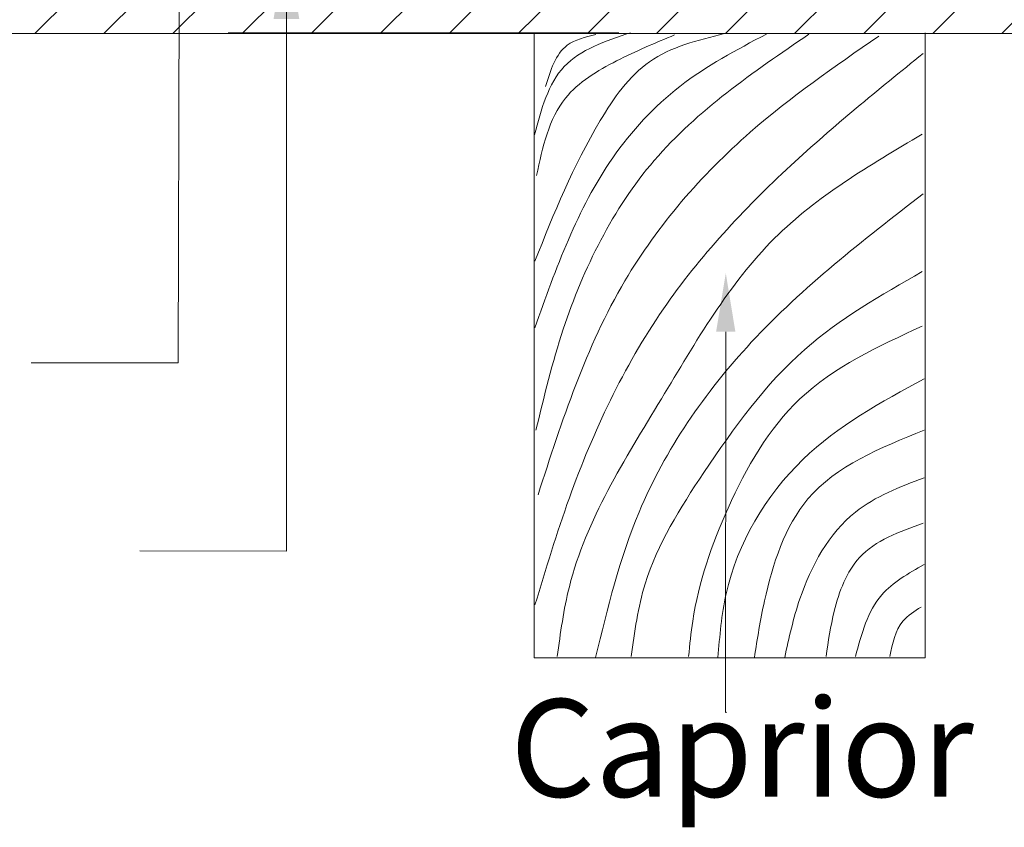
# Model space of a CAD drawing. Units: millimetres. Extents: x 9322 to 17942, y -1305 to 1369.
# Drawn here: x 16501 to 16753, y -809 to -602 of the extents above; entities that cross this region are included whole.
import ezdxf
from ezdxf import colors
from ezdxf.entities.mleader import LeaderData, LeaderLine
from ezdxf.math import Vec2, Vec3

# ---------------------------------------------------------------- set-up
doc = ezdxf.new("R2010")
doc.units = ezdxf.units.MM
doc.header["$MEASUREMENT"] = 0
for name, color, linetype, lineweight in [('COTE', 7, 'Continuous', 13), ('Text', 7, 'Continuous', 13), ('Tondach Tigle', 7, 'Continuous', 18)]:
    doc.layers.add(name, color=color, linetype=linetype, lineweight=lineweight)
doc.styles.add('1_10-2.5', font='arial.ttf', dxfattribs={"height": 25})
doc.dimstyles.new('1_10 in cm', dxfattribs={"dimtxt": 25, "dimasz": 20, "dimexe": 20, "dimexo": 20, "dimgap": 7, "dimtad": 1, "dimlfac": 0.1, "dimzin": 12, "dimdsep": 46, "dimtxsty": 'Standard', "dimcen": 0.09, "dimclrd": 256, "dimclre": 256, "dimclrt": 7, "dimadec": 0, "dimazin": 1, "dimtfac": 1, "dimtofl": 0, "dimtmove": 0, "dimatfit": 0, "dimfxl": 1, "dimtolj": 1, "dimtzin": 0, "dimlwd": -1, "dimlwe": -1, "dimarcsym": 0})

msp = doc.modelspace()

# ---------------------------------------------------------------- hatches: boundary and pattern name
at = {"layer": 'Tondach Tigle', "lineweight": 18}
h = msp.add_hatch(dxfattribs=at)
h.set_pattern_fill('ANSI31', color=256, scale=100, style=0, pattern_type=2)
h.set_pattern_definition([(45, (-255763.681, 117607.967), (-8.83883476, 8.83883476), [])])
h.paths.add_polyline_path([(16238.84, -605.475), (16238.848, -588.536), (16920.889, -587.475), (16920.889, -605.475)])

# ---------------------------------------------------------------- linework, layer by layer
for p, q in [((16840.633, -605.475), (16238.844, -605.475)), ((16654.407, -605.321), (16554.407, -605.321)), ((16632.763, -605.321), (16632.763, -765.321)), ((16732.763, -765.321), (16732.763, -605.321)), ((16632.763, -765.321), (16732.763, -765.321))]:
    msp.add_line(p, q, dxfattribs=at)
msp.add_lwpolyline([(16920.924, -605.475), (16334.751, -605.475)], dxfattribs=at)
for points, knots in [([(16657.376, -605.31), (16650.949, -607.458), (16638.072, -611.761), (16634.546, -624.877), (16632.78, -631.446)], [0, 0, 0, 0, 1.9025245, 3.8120221, 3.8120221, 3.8120221, 3.8120221]), ([(16681.417, -605.532), (16674.562, -607.221), (16661.125, -610.532), (16645.089, -633.398), (16637.779, -651.607), (16632.891, -663.784)], [0, 0, 0, 0, 2.0474176, 4.0130536, 7.9821139, 7.9821139, 7.9821139, 7.9821139]), ([(16692.164, -605.642), (16684.493, -609.696), (16669.392, -617.677), (16646.546, -642.452), (16638.301, -665.629), (16632.891, -680.839)], [0, 0, 0, 0, 2.5895192, 5.0971294, 9.8845969, 9.8845969, 9.8845969, 9.8845969]), ([(16703.045, -605.678), (16688.76, -615.415), (16660.761, -634.501), (16641.188, -673.867), (16635.275, -698.397), (16633.187, -707.06)], [0, 0, 0, 0, 5.1109759, 10.0178003, 12.6967668, 12.6967668, 12.6967668, 12.6967668]), ([(16668.676, -605.864), (16663.72, -607.928), (16653.835, -612.044), (16637.652, -621.823), (16634.896, -634.609), (16633.334, -641.856)], [0, 0, 0, 0, 1.6265294, 3.2440114, 5.360794, 5.360794, 5.360794, 5.360794]), ([(16720.897, -606.195), (16709.633, -613.962), (16684.71, -631.146), (16651.102, -669.794), (16639.829, -704.667), (16633.704, -723.612)], [0, 0, 0, 0, 4.1029214, 9.0775693, 14.994788, 14.994788, 14.994788, 14.994788]), ([(16648.477, -605.753), (16645.797, -606.402), (16639.042, -608.036), (16636.911, -614.901), (16635.625, -619.043)], [0, 0, 0, 0, 0.7818857, 1.9709043, 1.9709043, 1.9709043, 1.9709043]), ([(16732.282, -610.592), (16720.779, -619.905), (16696.559, -639.513), (16662.645, -675.831), (16643.681, -716.217), (16635.702, -742.622), (16632.928, -751.803)], [0, 0, 0, 0, 4.4417865, 9.3525204, 14.7543856, 17.6335262, 17.6335262, 17.6335262, 17.6335262]), ([(16732.023, -631.282), (16718.513, -639.257), (16690.3, -655.91), (16665.11, -700.214), (16642.705, -735.162), (16639.444, -758.975), (16638.62, -764.993)], [0, 0, 0, 0, 4.6223183, 9.6529683, 15.0087406, 16.8200826, 16.8200826, 16.8200826, 16.8200826]), ([(16732.282, -646.541), (16716.912, -658.42), (16687.773, -680.941), (16658.689, -722.982), (16651.517, -752.596), (16648.452, -765.252)], [0, 0, 0, 0, 5.8138227, 11.0221511, 14.909023, 14.909023, 14.909023, 14.909023]), ([(16732.023, -666.456), (16721.484, -672.494), (16699.005, -685.372), (16677.471, -715.258), (16660.806, -741.658), (16658.4, -758.679), (16657.508, -764.993)], [0, 0, 0, 0, 3.6019028, 7.6823441, 10.8987826, 12.7958089, 12.7958089, 12.7958089, 12.7958089]), ([(16732.023, -680.422), (16720.71, -685.628), (16699.014, -695.612), (16681.78, -725.774), (16673.805, -748.848), (16672.546, -761.965), (16672.255, -764.993)], [0, 0, 0, 0, 3.6426176, 6.9857419, 10.0206291, 10.931725, 10.931725, 10.931725, 10.931725]), ([(16732.54, -693.87), (16721.511, -699.872), (16698.769, -712.247), (16681.698, -741.119), (16680.198, -759.782), (16679.759, -765.252)], [0, 0, 0, 0, 3.7310446, 7.6931834, 9.3356349, 9.3356349, 9.3356349, 9.3356349]), ([(16732.54, -707.06), (16721.263, -711.59), (16700.722, -719.841), (16692.071, -746.38), (16689.836, -760.449), (16689.073, -765.252)], [0, 0, 0, 0, 3.4563229, 6.2955262, 7.7667723, 7.7667723, 7.7667723, 7.7667723]), ([(16732.54, -719.216), (16726.269, -721.6), (16711.577, -727.184), (16700.902, -746.682), (16697.933, -760.238), (16696.835, -765.252)], [0, 0, 0, 0, 1.9668974, 4.6073722, 6.1568076, 6.1568076, 6.1568076, 6.1568076]), ([(16732.282, -730.854), (16726.155, -733.048), (16715.014, -737.036), (16709.255, -752.31), (16707.995, -761.129), (16707.443, -764.993)], [0, 0, 0, 0, 1.8520832, 3.3677656, 4.5498549, 4.5498549, 4.5498549, 4.5498549]), ([(16732.54, -741.458), (16728.507, -743.714), (16719.294, -748.868), (16716.511, -759.19), (16714.947, -764.993)], [0, 0, 0, 0, 1.3352429, 3.0503109, 3.0503109, 3.0503109, 3.0503109]), ([(16731.764, -752.32), (16730.047, -753.406), (16725.52, -756.271), (16724.424, -761.652), (16723.744, -764.993)], [0, 0, 0, 0, 0.5899137, 1.5555838, 1.5555838, 1.5555838, 1.5555838])]:
    msp.add_open_spline(points, degree=3, knots=knots, dxfattribs=at)

# ---------------------------------------------------------------- texts
at = {"layer": 'Text', "style": '1_10-2.5'}
msp.add_text('Caprior', height=25, dxfattribs=at).set_placement((16626.575, -800.907))

# ---------------------------------------------------------------- leaders
at = {"layer": 'COTE', "lineweight": 18}
for points in [[(16542.146, -521.512), (16541.591, -689.838), (16504.036, -689.815)], [(16569.316, -581.77), (16569.33, -738.003), (16531.775, -737.98)]]:
    msp.add_leader(points, dimstyle='1_10 in cm', dxfattribs=at)
at = {"layer": 'COTE'}
ml = msp.add_multileader_mtext('Standard', dxfattribs=at)
ml.set_content('', color=256, style='1_10-2.5')
ml.set_leader_properties(linetype='ByLayer', lineweight=-1)
ml.build(insert=Vec2(0, 0))
ml.multileader.update_dxf_attribs({"has_dogleg": 0, "text_right_attachment_type": 6, "dogleg_length": 0, "arrow_head_size": 15})
ctx = ml.context
ctx.base_point, ctx.char_height, ctx.arrow_head_size, ctx.landing_gap_size, ctx.plane_origin, ctx.plane_x_axis, ctx.plane_y_axis = Vec3(16679.749, -766.931), 25, 15, 0.09, Vec3(16677.873, -814.882), Vec3(0.9857545, 0.1681908), Vec3(-0.1681908, 0.9857545)
ctx.right_attachment = 6
notes = []
notes.append((ctx, [(0, (1, 1, 0), (16682.029, -779.222), (-0.9857545, 0.1681908), 0, [(0, [(16681.761, -666.845), (16681.674, -779.283)], 0, [])])]))
ctx.mtext.insert, ctx.mtext.text_direction, ctx.mtext.rotation, ctx.mtext.flow_direction, ctx.mtext.extrusion = Vec3(16677.735, -754.594), Vec3(-0.9857545, -0.1681908), 6.1141912, 5, Vec3(0, 0, -1)
for ctx, leaders in notes:
    for number, flags, end, landing, length, lines in leaders:
        leader = LeaderData()
        leader.index, (leader.has_last_leader_line, leader.has_dogleg_vector, leader.attachment_direction) = number, flags
        leader.last_leader_point, leader.dogleg_vector, leader.dogleg_length = Vec3(end), Vec3(landing), length
        for number, points, colour, breaks in lines:
            line = LeaderLine()
            line.index, line.vertices, line.color, line.breaks = number, Vec3.list(points), colors.encode_raw_color(colour), breaks
            leader.lines.append(line)
        ctx.leaders.append(leader)

doc.saveas('drawing.dxf')
